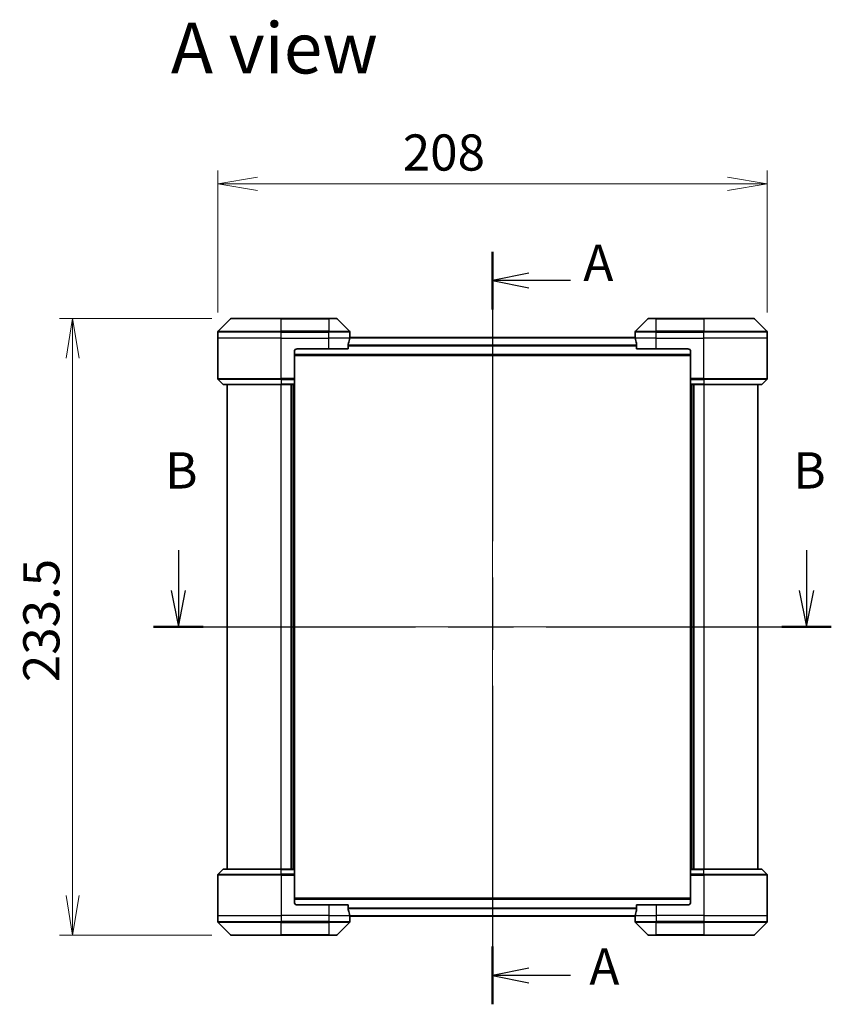
# Model space of a CAD drawing. Units: millimetres. Extents: x 72 to 8344, y 40 to 1586.
# Drawn here: x 2725 to 3032, y 756 to 1129 of the extents above; entities that cross this region are included whole.
import ezdxf

# ---------------------------------------------------------------- set-up
doc = ezdxf.new("R2010")
doc.units = ezdxf.units.MM
doc.header["$LTSCALE"] = 5
doc.linetypes.add('CHAIN', pattern=[0.3543, 0.2362, -0.0295, 0.0591, -0.0295])
doc.layers.get('Defpoints').update_dxf_attribs({"lineweight": 25})
for name, color, linetype, lineweight in [('Centerline (ISO)', 131, 'Continuous', 18), ('Dimension (ISO)', 7, 'Continuous', 18), ('Section Line (ISO)', 7, 'CHAIN', 25), ('Symbol (ISO)', 7, 'Continuous', 18), ('Visible (ISO)', 7, 'Continuous', 35), ('Visible Narrow (ISO)', 7, 'Continuous', 25)]:
    doc.layers.add(name, color=color, linetype=linetype, lineweight=lineweight)
doc.styles.add('Note Text (TK)', font='MS PGothic.ttf')
doc.dimstyles.new('Default - Method 1b (TK)', dxfattribs={"dimscale": 5, "dimtxt": 2.5, "dimasz": 2.5, "dimexe": 1, "dimexo": 1.5, "dimgap": 1, "dimtad": 1, "dimdsep": 46, "dimtxsty": 'Note Text (TK)', "dimblk": 'OPEN', "dimcen": 0.09, "dimdle": 5, "dimclrd": 100, "dimclre": 100, "dimclrt": 7, "dimadec": 1, "dimazin": 1, "dimtfac": 1, "dimtmove": 0, "dimatfit": 3, "dimldrblk": 'OPEN', "dimfxl": 1, "dimtolj": 1, "dimlwd": -1, "dimlwe": -1, "dimarcsym": 0})

# ---------------------------------------------------------------- blocks, each defined once
blk = doc.blocks.new('2dTransSection0')
at = {"layer": 'Section Line (ISO)', "linetype": 'CHAIN', "ltscale": 16.872921}
blk.add_line((171.957, 189.959), (171.957, 138.156), dxfattribs=at)
at = {"layer": 'Section Line (ISO)', "linetype": 'Continuous', "lineweight": 50}
for p, q in [((171.957, 189.959), (171.957, 185.981)), ((171.957, 142.134), (171.957, 138.156))]:
    blk.add_line(p, q, dxfattribs=at)
at = {"layer": 'Section Line (ISO)', "linetype": 'Continuous'}
for p, q in [((174.457, 188.47), (171.957, 187.97)), ((174.457, 187.97), (171.957, 187.97)), ((171.957, 187.97), (174.457, 187.47)), ((177.338, 187.97), (174.457, 187.97)), ((174.457, 140.645), (171.957, 140.145)), ((174.457, 140.145), (171.957, 140.145)), ((171.957, 140.145), (174.457, 139.645)), ((177.338, 140.145), (174.457, 140.145))]:
    blk.add_line(p, q, dxfattribs=at)
at = {"layer": 'Section Line (ISO)', "char_height": 2.5, "attachment_point": 7, "style": 'Note Text (TK)'}
for insert in [(178.206, 187.159), (178.623, 138.722)]:
    blk.add_mtext('A', dxfattribs=dict(at, insert=insert))
blk = doc.blocks.new('2dTransSection1')
at = {"layer": 'Section Line (ISO)', "linetype": 'Continuous'}
for p, q in [((150.336, 169.418), (150.336, 166.636)), ((193.577, 169.418), (193.577, 166.636)), ((149.836, 166.636), (150.336, 164.136)), ((150.336, 166.636), (150.336, 164.136)), ((150.336, 164.136), (150.836, 166.636)), ((193.077, 166.636), (193.577, 164.136)), ((193.577, 166.636), (193.577, 164.136)), ((193.577, 164.136), (194.077, 166.636))]:
    blk.add_line(p, q, dxfattribs=at)
at = {"layer": 'Section Line (ISO)', "linetype": 'CHAIN', "ltscale": 15.255755}
blk.add_line((148.634, 164.136), (195.28, 164.136), dxfattribs=at)
at = {"layer": 'Section Line (ISO)', "linetype": 'Continuous', "lineweight": 50}
for p, q in [((148.634, 164.136), (152.039, 164.136)), ((191.875, 164.136), (195.28, 164.136))]:
    blk.add_line(p, q, dxfattribs=at)
at = {"layer": 'Section Line (ISO)', "char_height": 2.5, "attachment_point": 7, "style": 'Note Text (TK)'}
for insert in [(149.417, 172.874), (192.658, 172.874)]:
    blk.add_mtext('B', dxfattribs=dict(at, insert=insert))
blk = doc.blocks.new('_Open')
at = {"color": 0, "linetype": 'ByBlock', "lineweight": -2}
for p, q in [((-1, 0.167), (0, 0)), ((-1, -0.167), (0, 0)), ((0, 0), (-1, 0))]:
    blk.add_line(p, q, dxfattribs=at)
blk = doc.blocks.new('*D51')
at = {"layer": 'Defpoints', "color": 0}
for p in [(2804.72, 1015.5), (2744.57, 782), (2804.72, 782)]:
    blk.add_point(p, dxfattribs=at)
at = {"layer": 'Dimension (ISO)', "color": 100}
for p, q in [((2797.22, 1015.5), (2739.57, 1015.5)), ((2744.57, 1000.5), (2744.57, 797)), ((2797.22, 782), (2739.57, 782))]:
    blk.add_line(p, q, dxfattribs=at)
at = {"layer": 'Dimension (ISO)', "color": 100, "xscale": 15, "yscale": 15, "zscale": 15}
for p, rotation in [((2744.57, 1015.5), 90), ((2744.57, 782), 270)]:
    blk.add_blockref('_Open', p, dxfattribs=dict(at, rotation=rotation))
at = {"layer": 'Dimension (ISO)', "color": 7, "insert": (2732.72, 877.82), "char_height": 12.5, "attachment_point": 4, "rotation": 90, "style": 'Note Text (TK)'}
blk.add_mtext('\\A1;\\fMS PGothic|b0|i0;{\\H13.6950;233.5', dxfattribs=at)
blk = doc.blocks.new('*D52')
at = {"layer": 'Defpoints', "color": 0}
for p in [(3007.52, 1066.46), (2799.52, 1010.29), (3007.52, 1010.29)]:
    blk.add_point(p, dxfattribs=at)
at = {"layer": 'Dimension (ISO)', "color": 100}
for p, q in [((2799.52, 1017.79), (2799.52, 1071.46)), ((3007.52, 1017.79), (3007.52, 1071.46)), ((2814.52, 1066.46), (2992.52, 1066.46))]:
    blk.add_line(p, q, dxfattribs=at)
at = {"layer": 'Dimension (ISO)', "color": 100, "xscale": 15, "yscale": 15, "zscale": 15, "rotation": 180}
blk.add_blockref('_Open', (2799.52, 1066.46), dxfattribs=at)
at = {"layer": 'Dimension (ISO)', "color": 100, "xscale": 15, "yscale": 15, "zscale": 15}
blk.add_blockref('_Open', (3007.52, 1066.46), dxfattribs=at)
at = {"layer": 'Dimension (ISO)', "color": 7, "insert": (2869.55, 1078.31), "char_height": 12.5, "attachment_point": 4, "style": 'Note Text (TK)'}
blk.add_mtext('\\A1;\\fMS PGothic|b0|i0;{\\H13.6950;208', dxfattribs=at)

msp = doc.modelspace()

# ---------------------------------------------------------------- linework, layer by layer
at = {"layer": 'Centerline (ISO)', "linetype": 'CHAIN', "ltscale": 23.990969}
for p, q in [((2903.5151, 1022.0472), (2903.5151, 775.4472)), ((3017.7651, 898.7472), (2789.2651, 898.7472))]:
    msp.add_line(p, q, dxfattribs=at)
at = {"layer": 'Visible (ISO)'}
for p, q in [((2804.3686, 1015.3508), (2799.6615, 1010.6437)), ((2804.7222, 1015.4972), (2823.5151, 1015.4972)), ((2841.5151, 1015.4972), (2823.5151, 1015.4972)), ((2841.5151, 1015.4972), (2844.308, 1015.4972)), ((2849.3686, 1010.6437), (2844.6615, 1015.3508)), ((2962.3686, 1015.3508), (2957.6615, 1010.6437)), ((2962.7222, 1015.4972), (2965.5151, 1015.4972)), ((2983.5151, 1015.4972), (2965.5151, 1015.4972)), ((2983.5151, 1015.4972), (3002.308, 1015.4972)), ((3007.3686, 1010.6437), (3002.6615, 1015.3508)), ((2799.5151, 1007.9972), (2799.5151, 1010.2901)), ((2849.5151, 1008.9972), (2849.5151, 1010.2901)), ((2957.5151, 1008.9972), (2957.5151, 1010.2901)), ((3007.5151, 1007.9972), (3007.5151, 1010.2901)), ((2799.5151, 992.7043), (2799.5151, 1007.9972)), ((2957.5888, 1008.2972), (2849.4414, 1008.2972)), ((2849.5151, 1008.9972), (2849.507, 1008.9972)), ((2849.5151, 1008.6972), (2849.5151, 1008.9972)), ((2849.5151, 1008.6972), (2849.5151, 1008.2972)), ((2957.5151, 1008.9972), (2957.5151, 1008.6972)), ((2957.5232, 1008.9972), (2957.5151, 1008.9972)), ((2957.5151, 1008.2972), (2957.5151, 1008.6972)), ((3007.5151, 992.7043), (3007.5151, 1007.9972)), ((2828.5151, 1002.9972), (2828.5151, 992.7043)), ((2829.5151, 1003.9972), (2841.5151, 1003.9972)), ((2848.9313, 1003.9972), (2841.5151, 1003.9972)), ((2848.9313, 1003.9972), (2848.9313, 1005.8886)), ((2958.0989, 1005.8886), (2958.0989, 1003.9972)), ((2965.5151, 1003.9972), (2958.0989, 1003.9972)), ((2965.5151, 1003.9972), (2977.5151, 1003.9972)), ((2978.5151, 1002.9972), (2978.5151, 992.7043)), ((2828.5151, 1001.4972), (2978.5151, 1001.4972)), ((2799.6615, 992.3508), (2801.3686, 990.6437)), ((2828.5151, 992.7043), (2828.5151, 992.3508)), ((2828.5151, 990.6437), (2828.5151, 992.3508)), ((2978.5151, 992.3508), (2978.5151, 992.7043)), ((2978.5151, 992.3508), (2978.5151, 990.6437)), ((3007.3686, 992.3508), (3005.6615, 990.6437)), ((2823.5151, 990.4972), (2801.7222, 990.4972)), ((2803.0151, 990.4972), (2803.0151, 806.9972)), ((2823.5151, 990.4972), (2828.5151, 990.4972)), ((2827.5151, 990.4972), (2827.5151, 806.9972)), ((2828.5151, 990.6437), (2828.5151, 990.4972)), ((2828.5151, 806.9972), (2828.5151, 990.4972)), ((2978.5151, 990.4972), (2978.5151, 990.6437)), ((2978.5151, 990.4972), (2978.5151, 806.9972)), ((2978.5151, 990.4972), (2983.5151, 990.4972)), ((2979.5151, 806.9972), (2979.5151, 990.4972)), ((3005.308, 990.4972), (2983.5151, 990.4972)), ((3004.0151, 806.9972), (3004.0151, 990.4972)), ((2799.6615, 805.1437), (2801.3686, 806.8508)), ((2801.7222, 806.9972), (2823.5151, 806.9972)), ((2828.5151, 806.9972), (2823.5151, 806.9972)), ((2828.5151, 806.9972), (2828.5151, 806.8508)), ((2828.5151, 805.1437), (2828.5151, 806.8508)), ((2828.5151, 805.1437), (2828.5151, 804.7901)), ((2978.5151, 806.8508), (2978.5151, 806.9972)), ((2983.5151, 806.9972), (2978.5151, 806.9972)), ((2978.5151, 806.8508), (2978.5151, 805.1437)), ((2978.5151, 804.7901), (2978.5151, 805.1437)), ((2983.5151, 806.9972), (3005.308, 806.9972)), ((3007.3686, 805.1437), (3005.6615, 806.8508)), ((2799.5151, 804.7901), (2799.5151, 789.4972)), ((2828.5151, 794.4972), (2828.5151, 804.7901)), ((2978.5151, 794.4972), (2978.5151, 804.7901)), ((3007.5151, 804.7901), (3007.5151, 789.4972)), ((2978.5151, 795.9972), (2828.5151, 795.9972)), ((2841.5151, 793.4972), (2829.5151, 793.4972)), ((2841.5151, 793.4972), (2848.9313, 793.4972)), ((2848.9313, 791.6058), (2848.9313, 793.4972)), ((2958.0989, 793.4972), (2958.0989, 791.6058)), ((2958.0989, 793.4972), (2965.5151, 793.4972)), ((2977.5151, 793.4972), (2965.5151, 793.4972)), ((2799.5151, 789.4972), (2799.5151, 787.2043)), ((2799.6615, 786.8508), (2804.3686, 782.1437)), ((2844.6615, 782.1437), (2849.3686, 786.8508)), ((2849.4414, 789.1972), (2957.5888, 789.1972)), ((2849.507, 788.4972), (2849.5151, 788.4972)), ((2849.5151, 789.1972), (2849.5151, 788.7972)), ((2849.5151, 788.4972), (2849.5151, 788.7972)), ((2849.5151, 788.4972), (2849.5151, 787.2043)), ((2957.5151, 788.7972), (2957.5151, 789.1972)), ((2957.5151, 788.7972), (2957.5151, 788.4972)), ((2957.5151, 788.4972), (2957.5232, 788.4972)), ((2957.5151, 788.4972), (2957.5151, 787.2043)), ((2957.6615, 786.8508), (2962.3686, 782.1437)), ((3002.6615, 782.1437), (3007.3686, 786.8508)), ((3007.5151, 789.4972), (3007.5151, 787.2043)), ((2823.5151, 781.9972), (2804.7222, 781.9972)), ((2823.5151, 781.9972), (2841.5151, 781.9972)), ((2844.308, 781.9972), (2841.5151, 781.9972)), ((2965.5151, 781.9972), (2962.7222, 781.9972)), ((2965.5151, 781.9972), (2983.5151, 781.9972)), ((3002.308, 781.9972), (2983.5151, 781.9972))]:
    msp.add_line(p, q, dxfattribs=at)
for centre, radius, start, end in [((2804.7222, 1014.9972), 0.5, 90, 135), ((2844.308, 1014.9972), 0.5, 45, 90), ((2962.7222, 1014.9972), 0.5, 90, 135), ((3002.308, 1014.9972), 0.5, 45, 90), ((2800.0151, 1010.2901), 0.5, 135, 180), ((2849.0151, 1010.2901), 0.5, 0, 45), ((2958.0151, 1010.2901), 0.5, 135, 180), ((3007.0151, 1010.2901), 0.5, 0, 45), ((2829.5151, 1002.9972), 1, 90, 180), ((2977.5151, 1002.9972), 1, 0, 90), ((2800.0151, 992.7043), 0.5, 180, 225), ((3007.0151, 992.7043), 0.5, 315, 0), ((2801.7222, 990.9972), 0.5, 225, 270), ((3005.308, 990.9972), 0.5, 270, 315), ((2800.0151, 804.7901), 0.5, 135, 180), ((2801.7222, 806.4972), 0.5, 90, 135), ((3005.308, 806.4972), 0.5, 45, 90), ((3007.0151, 804.7901), 0.5, 0, 45), ((2829.5151, 794.4972), 1, 180, 270), ((2977.5151, 794.4972), 1, 270, 0), ((2800.0151, 787.2043), 0.5, 180, 225), ((2849.0151, 787.2043), 0.5, 315, 0), ((2958.0151, 787.2043), 0.5, 180, 225), ((3007.0151, 787.2043), 0.5, 315, 0), ((2804.7222, 782.4972), 0.5, 225, 270), ((2844.308, 782.4972), 0.5, 270, 315), ((2962.7222, 782.4972), 0.5, 225, 270), ((3002.308, 782.4972), 0.5, 270, 315)]:
    msp.add_arc(centre, radius, start, end, dxfattribs=at)
for centre, major_axis, start_param, end_param in [((2841.5151, 1009.5972), (0, -9.6), 1.19575789, 1.40334825), ((2841.5151, 1009.5972), (0, -9.6), 1.40334825, 1.49698509), ((2965.5151, 1009.5972), (0, -9.6), 4.78620022, 4.87983706), ((2965.5151, 1009.5972), (0, -9.6), 4.87983706, 5.08742742), ((2841.5151, 787.8972), (0, 9.6), 4.87983706, 5.08742742), ((2965.5151, 787.8972), (0, 9.6), 1.19575789, 1.40334825), ((2841.5151, 787.8972), (0, 9.6), 4.78620022, 4.87983706), ((2965.5151, 787.8972), (0, 9.6), 1.40334825, 1.49698509)]:
    msp.add_ellipse(centre, major_axis=major_axis, ratio=0.83333333, start_param=start_param, end_param=end_param, dxfattribs=at)
for points, knots in [([(2849.507, 1008.9972), (2849.5053, 1008.9972), (2849.5032, 1008.9897), (2849.4988, 1008.959), (2849.4965, 1008.9359), (2849.4942, 1008.903), (2849.4937, 1008.8963), (2849.4933, 1008.8893)], [0.1356732242, 0.1356732242, 0.1356732242, 0.1356732242, 0.1469944231, 0.1469944231, 0.158315622, 0.158315622, 0.1609890322, 0.1609890322, 0.1609890322, 0.1609890322]), ([(2957.5369, 1008.8893), (2957.5364, 1008.8963), (2957.536, 1008.903), (2957.5336, 1008.9359), (2957.5314, 1008.959), (2957.527, 1008.9897), (2957.5249, 1008.9972), (2957.5232, 1008.9972)], [0.1103900742, 0.1103900742, 0.1103900742, 0.1103900742, 0.1130634845, 0.1130634845, 0.1243846834, 0.1243846834, 0.1357058823, 0.1357058823, 0.1357058823, 0.1357058823]), ([(2848.959, 1006.0807), (2848.9516, 1006.0579), (2848.9451, 1006.0313), (2848.9343, 1005.9661), (2848.9313, 1005.9262), (2848.9313, 1005.8886)], [-0.0201836507, -0.0201836507, -0.0201836507, -0.0201836507, -0.0112759257, -0.0112759257, 0, 0, 0, 0]), ([(2958.0989, 1005.8886), (2958.0989, 1005.9269), (2958.0957, 1005.9674), (2958.0848, 1006.0324), (2958.0784, 1006.0583), (2958.0711, 1006.0807)], [0.093260715, 0.093260715, 0.093260715, 0.093260715, 0.1047444472, 0.1047444472, 0.1134564756, 0.1134564756, 0.1134564756, 0.1134564756]), ([(2848.9313, 791.6058), (2848.9313, 791.5676), (2848.9344, 791.527), (2848.9453, 791.4621), (2848.9518, 791.4361), (2848.959, 791.4138)], [0.093260715, 0.093260715, 0.093260715, 0.093260715, 0.1047444472, 0.1047444472, 0.1134564756, 0.1134564756, 0.1134564756, 0.1134564756]), ([(2958.0711, 791.4138), (2958.0786, 791.4365), (2958.0851, 791.4632), (2958.0958, 791.5284), (2958.0989, 791.5682), (2958.0989, 791.6058)], [-0.0201836507, -0.0201836507, -0.0201836507, -0.0201836507, -0.0112759257, -0.0112759257, 0, 0, 0, 0]), ([(2849.4933, 788.6052), (2849.4937, 788.5982), (2849.4942, 788.5915), (2849.4965, 788.5585), (2849.4988, 788.5354), (2849.5032, 788.5048), (2849.5053, 788.4972), (2849.507, 788.4972)], [0.1103900742, 0.1103900742, 0.1103900742, 0.1103900742, 0.1130634845, 0.1130634845, 0.1243846834, 0.1243846834, 0.1357058823, 0.1357058823, 0.1357058823, 0.1357058823]), ([(2957.5232, 788.4972), (2957.5249, 788.4972), (2957.527, 788.5048), (2957.5314, 788.5354), (2957.5336, 788.5585), (2957.536, 788.5915), (2957.5364, 788.5982), (2957.5369, 788.6052)], [0.1356732242, 0.1356732242, 0.1356732242, 0.1356732242, 0.1469944231, 0.1469944231, 0.158315622, 0.158315622, 0.1609890322, 0.1609890322, 0.1609890322, 0.1609890322])]:
    msp.add_open_spline(points, degree=3, knots=knots, dxfattribs=at)
at = {"layer": 'Visible Narrow (ISO)'}
for p, q in [((2823.5151, 1015.3508), (2804.3686, 1015.3508)), ((2823.5151, 1015.4972), (2823.5151, 1015.3508)), ((2823.5151, 1015.3508), (2841.5151, 1015.3508)), ((2823.5151, 1010.6437), (2823.5151, 1015.3508)), ((2841.5151, 1015.3508), (2841.5151, 1015.4972)), ((2844.6615, 1015.3508), (2841.5151, 1015.3508)), ((2841.5151, 1015.3508), (2841.5151, 1010.6437)), ((2965.5151, 1015.3508), (2962.3686, 1015.3508)), ((2965.5151, 1015.3508), (2965.5151, 1015.4972)), ((2965.5151, 1015.3508), (2983.5151, 1015.3508)), ((2965.5151, 1010.6437), (2965.5151, 1015.3508)), ((2983.5151, 1015.3508), (2983.5151, 1015.4972)), ((3002.6615, 1015.3508), (2983.5151, 1015.3508)), ((2983.5151, 1015.3508), (2983.5151, 1010.6437)), ((2823.5151, 1010.2901), (2799.5151, 1010.2901)), ((2799.6615, 1010.6437), (2823.5151, 1010.6437)), ((2823.5151, 1010.6437), (2823.5151, 1010.2901)), ((2841.5151, 1010.6437), (2823.5151, 1010.6437)), ((2823.5151, 1007.9972), (2823.5151, 1010.2901)), ((2823.5151, 1010.2901), (2841.5151, 1010.2901)), ((2841.5151, 1010.6437), (2841.5151, 1010.2901)), ((2841.5151, 1010.6437), (2849.3686, 1010.6437)), ((2841.5151, 1007.9972), (2841.5151, 1010.2901)), ((2849.5151, 1010.2901), (2841.5151, 1010.2901)), ((2965.5151, 1010.2901), (2957.5151, 1010.2901)), ((2957.6615, 1010.6437), (2965.5151, 1010.6437)), ((2983.5151, 1010.6437), (2965.5151, 1010.6437)), ((2965.5151, 1010.6437), (2965.5151, 1010.2901)), ((2965.5151, 1007.9972), (2965.5151, 1010.2901)), ((2965.5151, 1010.2901), (2983.5151, 1010.2901)), ((2983.5151, 1010.6437), (2983.5151, 1010.2901)), ((2983.5151, 1010.6437), (3007.3686, 1010.6437)), ((2983.5151, 1007.9972), (2983.5151, 1010.2901)), ((3007.5151, 1010.2901), (2983.5151, 1010.2901)), ((2823.5151, 1007.9972), (2799.5151, 1007.9972)), ((2823.5151, 1007.9972), (2841.5151, 1007.9972)), ((2823.5151, 992.7043), (2823.5151, 1007.9972)), ((2849.4032, 1007.9972), (2841.5151, 1007.9972)), ((2841.5151, 1003.9972), (2841.5151, 1007.9972)), ((2849.4286, 1008.1893), (2957.6016, 1008.1893)), ((2849.4799, 1008.6972), (2849.5151, 1008.6972)), ((2957.5151, 1008.6972), (2957.5503, 1008.6972)), ((2965.5151, 1007.9972), (2957.627, 1007.9972)), ((2965.5151, 1007.9972), (2983.5151, 1007.9972)), ((2965.5151, 1003.9972), (2965.5151, 1007.9972)), ((3007.5151, 1007.9972), (2983.5151, 1007.9972)), ((2983.5151, 992.7043), (2983.5151, 1007.9972)), ((2958.0989, 1005.3807), (2848.9313, 1005.3807)), ((2848.9313, 1005.1886), (2958.0989, 1005.1886)), ((2978.5151, 1001.7972), (2828.5151, 1001.7972)), ((2799.5151, 992.7043), (2823.5151, 992.7043)), ((2823.5151, 992.3508), (2799.6615, 992.3508)), ((2828.5151, 992.7043), (2823.5151, 992.7043)), ((2823.5151, 992.3508), (2823.5151, 992.7043)), ((2823.5151, 992.3508), (2828.5151, 992.3508)), ((2823.5151, 992.3508), (2823.5151, 990.6437)), ((2983.5151, 992.7043), (2978.5151, 992.7043)), ((2978.5151, 992.3508), (2983.5151, 992.3508)), ((2983.5151, 992.7043), (3007.5151, 992.7043)), ((2983.5151, 992.3508), (2983.5151, 992.7043)), ((3007.3686, 992.3508), (2983.5151, 992.3508)), ((2983.5151, 992.3508), (2983.5151, 990.6437)), ((2801.3686, 990.6437), (2823.5151, 990.6437)), ((2828.5151, 990.6437), (2823.5151, 990.6437)), ((2823.5151, 990.6437), (2823.5151, 990.4972)), ((2823.5151, 806.9972), (2823.5151, 990.4972)), ((2827.2151, 990.4972), (2827.2151, 806.9972)), ((2828.2151, 990.4972), (2828.2151, 806.9972)), ((2983.5151, 990.6437), (2978.5151, 990.6437)), ((2978.8151, 806.9972), (2978.8151, 990.4972)), ((2979.8151, 806.9972), (2979.8151, 990.4972)), ((2983.5151, 990.6437), (2983.5151, 990.4972)), ((2983.5151, 990.6437), (3005.6615, 990.6437)), ((2983.5151, 990.4972), (2983.5151, 806.9972)), ((2799.6615, 805.1437), (2823.5151, 805.1437)), ((2823.5151, 806.8508), (2801.3686, 806.8508)), ((2823.5151, 806.8508), (2823.5151, 806.9972)), ((2823.5151, 806.8508), (2828.5151, 806.8508)), ((2823.5151, 805.1437), (2823.5151, 806.8508)), ((2823.5151, 805.1437), (2823.5151, 804.7901)), ((2828.5151, 805.1437), (2823.5151, 805.1437)), ((2978.5151, 806.8508), (2983.5151, 806.8508)), ((2983.5151, 805.1437), (2978.5151, 805.1437)), ((2983.5151, 806.8508), (2983.5151, 806.9972)), ((3005.6615, 806.8508), (2983.5151, 806.8508)), ((2983.5151, 805.1437), (2983.5151, 806.8508)), ((2983.5151, 805.1437), (2983.5151, 804.7901)), ((2983.5151, 805.1437), (3007.3686, 805.1437)), ((2823.5151, 804.7901), (2799.5151, 804.7901)), ((2823.5151, 804.7901), (2828.5151, 804.7901)), ((2823.5151, 804.7901), (2823.5151, 789.4972)), ((2978.5151, 804.7901), (2983.5151, 804.7901)), ((2983.5151, 804.7901), (2983.5151, 789.4972)), ((3007.5151, 804.7901), (2983.5151, 804.7901)), ((2828.5151, 795.6972), (2978.5151, 795.6972)), ((2841.5151, 793.4972), (2841.5151, 789.4972)), ((2958.0989, 792.3058), (2848.9313, 792.3058)), ((2848.9313, 792.1138), (2958.0989, 792.1138)), ((2965.5151, 793.4972), (2965.5151, 789.4972)), ((2799.5151, 789.4972), (2823.5151, 789.4972)), ((2799.5151, 787.2043), (2823.5151, 787.2043)), ((2823.5151, 786.8508), (2799.6615, 786.8508)), ((2841.5151, 789.4972), (2823.5151, 789.4972)), ((2823.5151, 789.4972), (2823.5151, 787.2043)), ((2841.5151, 787.2043), (2823.5151, 787.2043)), ((2823.5151, 786.8508), (2823.5151, 787.2043)), ((2823.5151, 786.8508), (2841.5151, 786.8508)), ((2823.5151, 782.1437), (2823.5151, 786.8508)), ((2841.5151, 789.4972), (2849.4032, 789.4972)), ((2841.5151, 789.4972), (2841.5151, 787.2043)), ((2841.5151, 787.2043), (2849.5151, 787.2043)), ((2841.5151, 786.8508), (2841.5151, 787.2043)), ((2849.3686, 786.8508), (2841.5151, 786.8508)), ((2841.5151, 786.8508), (2841.5151, 782.1437)), ((2957.6016, 789.3052), (2849.4286, 789.3052)), ((2849.5151, 788.7972), (2849.4799, 788.7972)), ((2957.5503, 788.7972), (2957.5151, 788.7972)), ((2957.5151, 787.2043), (2965.5151, 787.2043)), ((2957.627, 789.4972), (2965.5151, 789.4972)), ((2965.5151, 786.8508), (2957.6615, 786.8508)), ((2983.5151, 789.4972), (2965.5151, 789.4972)), ((2965.5151, 789.4972), (2965.5151, 787.2043)), ((2983.5151, 787.2043), (2965.5151, 787.2043)), ((2965.5151, 786.8508), (2965.5151, 787.2043)), ((2965.5151, 786.8508), (2983.5151, 786.8508)), ((2965.5151, 782.1437), (2965.5151, 786.8508)), ((2983.5151, 789.4972), (3007.5151, 789.4972)), ((2983.5151, 789.4972), (2983.5151, 787.2043)), ((2983.5151, 787.2043), (3007.5151, 787.2043)), ((2983.5151, 786.8508), (2983.5151, 787.2043)), ((3007.3686, 786.8508), (2983.5151, 786.8508)), ((2983.5151, 786.8508), (2983.5151, 782.1437)), ((2804.3686, 782.1437), (2823.5151, 782.1437)), ((2841.5151, 782.1437), (2823.5151, 782.1437)), ((2823.5151, 782.1437), (2823.5151, 781.9972)), ((2841.5151, 782.1437), (2844.6615, 782.1437)), ((2841.5151, 782.1437), (2841.5151, 781.9972)), ((2962.3686, 782.1437), (2965.5151, 782.1437)), ((2965.5151, 782.1437), (2965.5151, 781.9972)), ((2983.5151, 782.1437), (2965.5151, 782.1437)), ((2983.5151, 781.9972), (2983.5151, 782.1437)), ((2983.5151, 782.1437), (3002.6615, 782.1437))]:
    msp.add_line(p, q, dxfattribs=at)

# ---------------------------------------------------------------- block references
at = {"layer": 'Section Line (ISO)', "xscale": 5.5, "yscale": 5.5, "zscale": 5.5}
for name in ['2dTransSection0', '2dTransSection1']:
    msp.add_blockref(name, (1957.75, -4), dxfattribs=at)

# ---------------------------------------------------------------- texts
at = {"layer": 'Symbol (ISO)', "color": 7, "insert": (2781.7558, 1117.8653), "char_height": 19.25, "attachment_point": 4, "line_spacing_factor": 1.5, "style": 'Note Text (TK)'}
msp.add_mtext('\\fMS PGothic|b0|i0;{\\H19.2500;A view}', dxfattribs=at)

# ---------------------------------------------------------------- dimensions: what is measured, and where the dimension line sits
at = {"layer": 'Dimension (ISO)', "color": 100}
for base, p1, p2, angle, override, picture, middle in [((3007.5151, 1066.464), (2799.5151, 1010.2901), (3007.5151, 1010.2901), 180, {"dimasz": 3, "dimgap": 1, "dimdec": 0, "dimtol": 0, "dimlim": 0, "dimtp": 0, "dimtm": 0, "dimtdec": 0, "dimtofl": 0, "dimatfit": 1}, '*D52', (2883.5151, 1066.464)), ((2744.5675, 781.9972), (2804.7222, 1015.4972), (2804.7222, 781.9972), 90, {"dimasz": 3, "dimgap": 1, "dimdec": 1, "dimtol": 0, "dimlim": 0, "dimtp": 0, "dimtm": 0, "dimtdec": 1, "dimtofl": 0, "dimatfit": 1}, '*D51', (2744.5675, 898.7472))]:
    dim = msp.add_linear_dim(base=base, p1=p1, p2=p2, angle=angle, text='\\fMS PGothic|b0|i0;{\\H13.6950;<>', dimstyle='Default - Method 1b (TK)', override=override, dxfattribs=at)
    dim.commit()
    dim.dimension.update_dxf_attribs({"geometry": picture, "text_midpoint": middle, "dimtype": 160})

doc.saveas('drawing.dxf')
